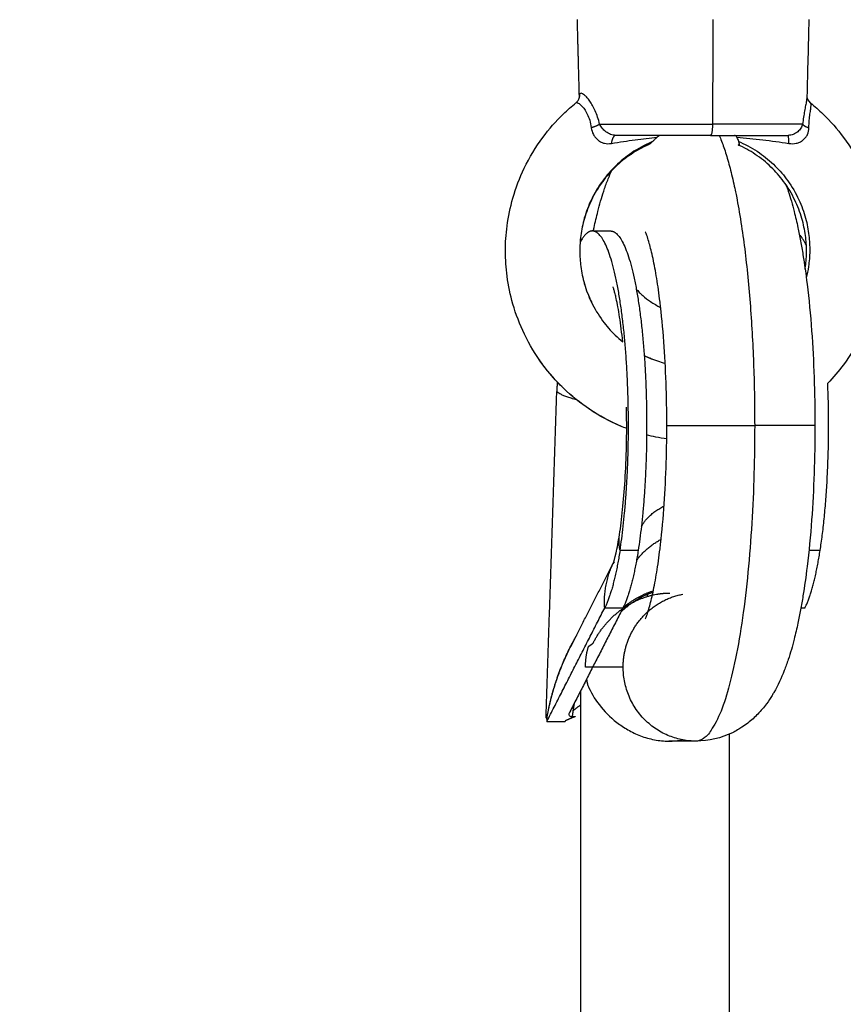
# Model space of a CAD drawing. Units: millimetres. Extents: x -4.7 to 8.8, y -0.1 to 13.9.
# Drawn here: x 4.8 to 4.9, y 4.9 to 5 of the extents above; entities that cross this region are included whole.
import ezdxf

# ---------------------------------------------------------------- set-up
doc = ezdxf.new("R2010")
doc.units = ezdxf.units.MM
doc.layers.add('DIASTASEIS', color=253, linetype='Continuous', lineweight=5)
doc.layers.add('Make2D$Visible$Curves', color=7, linetype='Continuous', true_color=0x000000)
doc.layers.add('Make2D$Visible$Tangents', color=7, linetype='Continuous', true_color=0xffffff)
doc.styles.get("Standard").update_dxf_attribs({"font": 'ARIALN.TTF'})
doc.dimstyles.new('STANDARD_ACAD', dxfattribs={"dimtxt": 0.18, "dimasz": 0.15, "dimexe": 0.18, "dimexo": 0.0625, "dimgap": 0.09, "dimtad": 0, "dimtih": 1, "dimtoh": 1, "dimzin": 0, "dimdsep": 46, "dimtxsty": 'Standard', "dimblk": 'OBLIQUE', "dimcen": 0.09, "dimadec": 0, "dimazin": 0, "dimtfac": 1, "dimtofl": 0, "dimtmove": 0, "dimatfit": 3, "dimfxl": 1, "dimtolj": 1, "dimtzin": 0, "dimarcsym": 0})

# ---------------------------------------------------------------- blocks, each defined once
blk = doc.blocks.new('_Oblique')
at = {"color": 0, "linetype": 'ByBlock', "lineweight": -2}
blk.add_line((-0.5, -0.5), (0.5, 0.5), dxfattribs=at)
blk = doc.blocks.new('*D39')
at = {"layer": 'Defpoints', "color": 0}
for p in [(3.36098, 7.10654), (7.24729, 5.046), (3.36098, 4.59978)]:
    blk.add_point(p, dxfattribs=at)
at = {"layer": 'DIASTASEIS', "color": 0, "lineweight": -2}
for p, q in [((3.36098, 4.66228), (3.36098, 7.28654)), ((7.24729, 5.1085), (7.24729, 7.28654)), ((3.36098, 7.10654), (5.01971, 7.10654)), ((7.24729, 7.10654), (5.58856, 7.10654))]:
    blk.add_line(p, q, dxfattribs=at)
at = {"layer": 'DIASTASEIS', "color": 0, "linetype": 'ByBlock', "lineweight": -2, "xscale": 0.15, "yscale": 0.15, "zscale": 0.15, "rotation": 180}
blk.add_blockref('_Oblique', (3.36098, 7.10654), dxfattribs=at)
at = {"layer": 'DIASTASEIS', "color": 0, "linetype": 'ByBlock', "lineweight": -2, "xscale": 0.15, "yscale": 0.15, "zscale": 0.15}
blk.add_blockref('_Oblique', (7.24729, 7.10654), dxfattribs=at)
at = {"layer": 'DIASTASEIS', "color": 0, "insert": (5.30413, 7.10654), "char_height": 0.18, "attachment_point": 5}
blk.add_mtext('\\A1;\\A1;4.00', dxfattribs=at)
blk = doc.blocks.new('*D41')
at = {"layer": 'Defpoints', "color": 0}
for p in [(8.74378, 7.64841), (1.8748, 5.20255), (8.74378, 4.10479)]:
    blk.add_point(p, dxfattribs=at)
at = {"layer": 'DIASTASEIS', "color": 0, "lineweight": -2}
for p, q in [((1.8748, 5.26505), (1.8748, 7.82841)), ((8.74378, 4.16729), (8.74378, 7.82841)), ((1.8748, 7.64841), (5.02842, 7.64841)), ((8.74378, 7.64841), (5.59016, 7.64841))]:
    blk.add_line(p, q, dxfattribs=at)
at = {"layer": 'DIASTASEIS', "color": 0, "linetype": 'ByBlock', "lineweight": -2, "xscale": 0.15, "yscale": 0.15, "zscale": 0.15, "rotation": 180}
blk.add_blockref('_Oblique', (1.8748, 7.64841), dxfattribs=at)
at = {"layer": 'DIASTASEIS', "color": 0, "linetype": 'ByBlock', "lineweight": -2, "xscale": 0.15, "yscale": 0.15, "zscale": 0.15}
blk.add_blockref('_Oblique', (8.74378, 7.64841), dxfattribs=at)
at = {"layer": 'DIASTASEIS', "color": 0, "insert": (5.30929, 7.64841), "char_height": 0.18, "attachment_point": 5}
blk.add_mtext('\\A1;\\A1;7.00', dxfattribs=at)
blk = doc.blocks.new('KATOPSH_S113A')
at = {"layer": 'Make2D$Visible$Curves', "color": 0, "lineweight": -3}
for points, degree in [([(6455.07422, 13539.98785), (6455.07411, 13539.992), (6455.074, 13539.99616)], 2), ([(6455.099, 13539.99616), (6455.09893, 13539.99339), (6455.09886, 13539.99062), (6455.09879, 13539.98785)], 3), ([(6455.08166, 13539.98264), (6455.08163, 13539.98262), (6455.0816, 13539.98261), (6455.08158, 13539.98261)], 3), ([(6455.09135, 13539.98264), (6455.09138, 13539.98262), (6455.09141, 13539.98261), (6455.09143, 13539.98261)], 3), ([(6455.07562, 13539.97333), (6455.0766, 13539.97333), (6455.07758, 13539.97333)], 2), ([(6455.0748, 13539.96748), (6455.0748, 13539.96748), (6455.0748, 13539.96749), (6455.0748, 13539.96749)], 3), ([(6455.07062, 13539.92072), (6455.0712, 13539.93835), (6455.07178, 13539.95598)], 2), ([(6455.07399, 13539.95504), (6455.07399, 13539.95504), (6455.07399, 13539.95504), (6455.07399, 13539.95504)], 3), ([(6455.07324, 13539.92834), (6455.0756, 13539.93297), (6455.07796, 13539.9376)], 2), ([(6455.08157, 13539.93385), (6455.08159, 13539.93397), (6455.08161, 13539.93409)], 2), ([(6455.07071, 13539.92035), (6455.07383, 13539.92648), (6455.07695, 13539.9326)], 2), ([(6455.07892, 13539.9326), (6455.07601, 13539.92691), (6455.07311, 13539.92122)], 2), ([(6455.09857, 13539.9326), (6455.09835, 13539.9326), (6455.09814, 13539.9326)], 2), ([(6455.07895, 13539.92622), (6455.07692, 13539.92622), (6455.07488, 13539.92622)], 2), ([(6455.07438, 13539.86737), (6455.07438, 13539.89553), (6455.07438, 13539.9237)], 2), ([(6455.07311, 13539.92122), (6455.0731, 13539.92119), (6455.07309, 13539.92116), (6455.07308, 13539.92114)], 3), ([(6455.07344, 13539.92087), (6455.07361, 13539.92087), (6455.07378, 13539.92087)], 2), ([(6455.07068, 13539.92068), (6455.07069, 13539.92068), (6455.0707, 13539.92068)], 2), ([(6455.07071, 13539.92035), (6455.07169, 13539.92035), (6455.07267, 13539.92035)], 2), ([(6455.0727, 13539.92041), (6455.07268, 13539.92038), (6455.07267, 13539.92035)], 2), ([(6455.0727, 13539.92041), (6455.0727, 13539.92041), (6455.0727, 13539.92041)], 2), ([(6455.09038, 13539.91896), (6455.09038, 13539.89436), (6455.09038, 13539.86975)], 2), ([(6455.08387, 13539.91822), (6455.08437, 13539.91822), (6455.08487, 13539.91827), (6455.08533, 13539.91837)], 3), ([(6455.08681, 13539.91822), (6455.08534, 13539.91822), (6455.08387, 13539.91822)], 2)]:
    blk.add_open_spline(points, degree=degree, dxfattribs=at)
for points, knots in [([(6455.07385, 13539.98717), (6455.07389, 13539.98721), (6455.07393, 13539.98724), (6455.07396, 13539.98728), (6455.07405, 13539.98737), (6455.07411, 13539.98747), (6455.07415, 13539.98756), (6455.07419, 13539.98765), (6455.07421, 13539.98773), (6455.07422, 13539.98778), (6455.07422, 13539.98783), (6455.07422, 13539.98785), (6455.07422, 13539.98785)], [0.000335, 0.000335, 0.000335, 0.000335, 0.221751, 0.221751, 0.221751, 0.727149, 0.727149, 0.727149, 1.273575, 1.273575, 1.273575, 1.772768, 1.772768, 1.772768, 1.772768]), ([(6455.09879, 13539.98784), (6455.09879, 13539.98783), (6455.09879, 13539.98781), (6455.09879, 13539.98778), (6455.09881, 13539.98765), (6455.0989, 13539.98739), (6455.09916, 13539.98717)], [0.240735, 0.240735, 0.240735, 0.240735, 0.599983, 0.599983, 0.599983, 1.905203, 1.905203, 1.905203, 1.905203]), ([(6455.07933, 13539.95199), (6455.07911, 13539.95207), (6455.0789, 13539.95215), (6455.07869, 13539.95224), (6455.07752, 13539.95274), (6455.07639, 13539.95335), (6455.07533, 13539.95406), (6455.07432, 13539.95473), (6455.07338, 13539.95549), (6455.07251, 13539.95634), (6455.07169, 13539.95712), (6455.07095, 13539.95797), (6455.07027, 13539.95888), (6455.06951, 13539.95992), (6455.06884, 13539.96103), (6455.06828, 13539.9622), (6455.06778, 13539.96324), (6455.06736, 13539.96432), (6455.06704, 13539.96544), (6455.06676, 13539.96642), (6455.06655, 13539.96743), (6455.06641, 13539.96845), (6455.0663, 13539.96934), (6455.06624, 13539.97025), (6455.06623, 13539.97116), (6455.06623, 13539.97206), (6455.06629, 13539.97297), (6455.06641, 13539.97387), (6455.06655, 13539.97489), (6455.06675, 13539.97589), (6455.06704, 13539.97688), (6455.06736, 13539.97799), (6455.06777, 13539.97907), (6455.06827, 13539.98011), (6455.06883, 13539.98128), (6455.0695, 13539.98239), (6455.07026, 13539.98343), (6455.07093, 13539.98434), (6455.07168, 13539.98519), (6455.07249, 13539.98597), (6455.07292, 13539.98639), (6455.07338, 13539.98679), (6455.07385, 13539.98717)], [71.819941, 71.819941, 71.819941, 71.819941, 72.511714, 72.511714, 72.511714, 76.37347, 76.37347, 76.37347, 80.026639, 80.026639, 80.026639, 83.434542, 83.434542, 83.434542, 87.325108, 87.325108, 87.325108, 90.800628, 90.800628, 90.800628, 93.882131, 93.882131, 93.882131, 96.604034, 96.604034, 96.604034, 99.325709, 99.325709, 99.325709, 102.406446, 102.406446, 102.406446, 105.8806, 105.8806, 105.8806, 109.769344, 109.769344, 109.769344, 113.175784, 113.175784, 113.175784, 114.994793, 114.994793, 114.994793, 114.994793]), ([(6455.09917, 13539.98717), (6455.09963, 13539.98679), (6455.10009, 13539.98639), (6455.10052, 13539.98597), (6455.10133, 13539.98519), (6455.10208, 13539.98434), (6455.10275, 13539.98343), (6455.10351, 13539.98239), (6455.10418, 13539.98128), (6455.10474, 13539.98011), (6455.10524, 13539.97907), (6455.10565, 13539.97799), (6455.10597, 13539.97688), (6455.10625, 13539.97589), (6455.10646, 13539.97489), (6455.1066, 13539.97387), (6455.10672, 13539.97297), (6455.10678, 13539.97206), (6455.10677, 13539.97116), (6455.10677, 13539.97025), (6455.10671, 13539.96934), (6455.1066, 13539.96845), (6455.10646, 13539.96743), (6455.10625, 13539.96642), (6455.10597, 13539.96544), (6455.10565, 13539.96432), (6455.10523, 13539.96324), (6455.10473, 13539.9622), (6455.10417, 13539.96103), (6455.1035, 13539.95992), (6455.10274, 13539.95888), (6455.10222, 13539.95818), (6455.10165, 13539.95751), (6455.10104, 13539.95688)], [13.81132, 13.81132, 13.81132, 13.81132, 15.627378, 15.627378, 15.627378, 19.033817, 19.033817, 19.033817, 22.922561, 22.922561, 22.922561, 26.396716, 26.396716, 26.396716, 29.477452, 29.477452, 29.477452, 32.199128, 32.199128, 32.199128, 34.92103, 34.92103, 34.92103, 38.002533, 38.002533, 38.002533, 41.478054, 41.478054, 41.478054, 45.368619, 45.368619, 45.368619, 48.006015, 48.006015, 48.006015, 48.006015]), ([(6455.08307, 13539.98366), (6455.08298, 13539.98366), (6455.0829, 13539.98364), (6455.08275, 13539.98358), (6455.08268, 13539.98353), (6455.08262, 13539.98346)], [-0.7075713, -0.7075713, -0.7075713, -0.7075713, -0.3537857, -0.3537857, 0, 0, 0, 0]), ([(6455.09123, 13539.98346), (6455.09119, 13539.98353), (6455.09115, 13539.98358), (6455.09107, 13539.98364), (6455.09102, 13539.98366), (6455.09096, 13539.98366)], [-0.7075712, -0.7075712, -0.7075712, -0.7075712, -0.3537856, -0.3537856, 0, 0, 0, 0]), ([(6455.08166, 13539.98264), (6455.08101, 13539.98235), (6455.08039, 13539.98201), (6455.0798, 13539.98161), (6455.0792, 13539.98121), (6455.07862, 13539.98075), (6455.0781, 13539.98024), (6455.0776, 13539.97976), (6455.07715, 13539.97924), (6455.07674, 13539.97869), (6455.07627, 13539.97805), (6455.07586, 13539.97738), (6455.07552, 13539.97666), (6455.07521, 13539.97602), (6455.07496, 13539.97536), (6455.07476, 13539.97468), (6455.07458, 13539.97407), (6455.07446, 13539.97345), (6455.07437, 13539.97283), (6455.0743, 13539.97227), (6455.07426, 13539.97172), (6455.07426, 13539.97116), (6455.07426, 13539.9706), (6455.0743, 13539.97004), (6455.07437, 13539.96949), (6455.07445, 13539.96886), (6455.07458, 13539.96824), (6455.07475, 13539.96764), (6455.07495, 13539.96696), (6455.0752, 13539.96629), (6455.07551, 13539.96566), (6455.07555, 13539.96557), (6455.0756, 13539.96548), (6455.07564, 13539.96539)], [5.146366, 5.146366, 5.146366, 5.146366, 7.322, 7.322, 7.322, 9.559924, 9.559924, 9.559924, 11.650079, 11.650079, 11.650079, 14.039242, 14.039242, 14.039242, 16.175865, 16.175865, 16.175865, 18.071607, 18.071607, 18.071607, 19.74671, 19.74671, 19.74671, 21.421774, 21.421774, 21.421774, 23.317374, 23.317374, 23.317374, 25.453688, 25.453688, 25.453688, 25.756525, 25.756525, 25.756525, 25.756525]), ([(6455.08158, 13539.98261), (6455.08154, 13539.98261), (6455.08152, 13539.98264), (6455.08151, 13539.98269), (6455.08151, 13539.9827), (6455.08151, 13539.98271)], [-2.7192255, -2.7192255, -2.7192255, -2.7192255, -2.0394191, -2.0394191, -1.8921235, -1.8921235, -1.8921235, -1.8921235]), ([(6455.08211, 13539.98298), (6455.08199, 13539.98287), (6455.08188, 13539.98277), (6455.08174, 13539.98268), (6455.0817, 13539.98265), (6455.08166, 13539.98264), (6455.08166, 13539.98264), (6455.08166, 13539.98264)], [0, 0, 0, 0, 0.845047, 0.845047, 1.26757, 1.26757, 1.296729, 1.296729, 1.296729, 1.296729]), ([(6455.08262, 13539.98346), (6455.08253, 13539.98337), (6455.08244, 13539.98329), (6455.08227, 13539.98312), (6455.08219, 13539.98305), (6455.08211, 13539.98298)], [0, 0, 0, 0, 0.513913, 0.513913, 1.027826, 1.027826, 1.027826, 1.027826]), ([(6455.09144, 13539.98298), (6455.09142, 13539.98305), (6455.09139, 13539.98312), (6455.09132, 13539.98329), (6455.09127, 13539.98337), (6455.09123, 13539.98346)], [0, 0, 0, 0, 0.513912, 0.513912, 1.027825, 1.027825, 1.027825, 1.027825]), ([(6455.0986, 13539.9692), (6455.09861, 13539.9693), (6455.09863, 13539.96939), (6455.09864, 13539.96949), (6455.09871, 13539.97004), (6455.09875, 13539.9706), (6455.09875, 13539.97116), (6455.09875, 13539.97172), (6455.09871, 13539.97227), (6455.09864, 13539.97283), (6455.09855, 13539.97345), (6455.09842, 13539.97407), (6455.09825, 13539.97468), (6455.09805, 13539.97536), (6455.0978, 13539.97602), (6455.09749, 13539.97666), (6455.09715, 13539.97738), (6455.09674, 13539.97805), (6455.09627, 13539.97869), (6455.09586, 13539.97924), (6455.09541, 13539.97976), (6455.09491, 13539.98024), (6455.09439, 13539.98075), (6455.09381, 13539.98121), (6455.09321, 13539.98161), (6455.09262, 13539.98201), (6455.092, 13539.98235), (6455.09135, 13539.98263)], [57.251359, 57.251359, 57.251359, 57.251359, 57.541353, 57.541353, 57.541353, 59.216417, 59.216417, 59.216417, 60.89152, 60.89152, 60.89152, 62.787262, 62.787262, 62.787262, 64.923885, 64.923885, 64.923885, 67.313047, 67.313047, 67.313047, 69.403202, 69.403202, 69.403202, 71.641127, 71.641127, 71.641127, 73.815602, 73.815602, 73.815602, 73.815602]), ([(6455.09143, 13539.98261), (6455.09146, 13539.98261), (6455.09147, 13539.98262), (6455.0915, 13539.98266), (6455.0915, 13539.98268), (6455.09151, 13539.98277), (6455.09148, 13539.98287), (6455.09144, 13539.98298)], [0, 0, 0, 0, 0.42252, 0.42252, 0.845041, 0.845041, 1.690081, 1.690081, 1.690081, 1.690081]), ([(6455.07573, 13539.97332), (6455.07575, 13539.97345), (6455.07578, 13539.97357), (6455.07593, 13539.97429), (6455.07607, 13539.97487), (6455.07641, 13539.9762), (6455.07661, 13539.97692), (6455.07698, 13539.97803), (6455.07712, 13539.97843), (6455.07743, 13539.97922), (6455.0776, 13539.97961), (6455.07778, 13539.98)], [23.33523, 23.33523, 23.33523, 23.33523, 23.845148, 23.845148, 26.377734, 26.377734, 29.791627, 29.791627, 31.795628, 31.795628, 33.791877, 33.791877, 33.791877, 33.791877]), ([(6455.09653, 13539.97832), (6455.09662, 13539.97809), (6455.0967, 13539.97786), (6455.09701, 13539.97692), (6455.09722, 13539.9762), (6455.09755, 13539.97487), (6455.09769, 13539.97429), (6455.09792, 13539.97322), (6455.09801, 13539.97274), (6455.0981, 13539.97225), (6455.0982, 13539.97176), (6455.09828, 13539.97126), (6455.09853, 13539.96974), (6455.09868, 13539.96868), (6455.09901, 13539.96597), (6455.09917, 13539.96429), (6455.09954, 13539.95926), (6455.09966, 13539.95581), (6455.09966, 13539.95233)], [18.08337, 18.08337, 18.08337, 18.08337, 19.245719, 19.245719, 22.659613, 22.659613, 25.192199, 25.192199, 27.15162, 27.15162, 27.15162, 29.099081, 29.099081, 32.95443, 32.95443, 38.582754, 38.582754, 49.037347, 49.037347, 49.037347, 49.037347]), ([(6455.08366, 13539.95233), (6455.08366, 13539.95543), (6455.08355, 13539.9585), (6455.08323, 13539.96287), (6455.08309, 13539.96432), (6455.08282, 13539.96656), (6455.0827, 13539.96741), (6455.08251, 13539.96859), (6455.08244, 13539.96897), (6455.08237, 13539.96933), (6455.08224, 13539.97005), (6455.0821, 13539.97069), (6455.0819, 13539.97152), (6455.08183, 13539.97177), (6455.08169, 13539.97226), (6455.08162, 13539.97249), (6455.08149, 13539.97289), (6455.08142, 13539.97304), (6455.08136, 13539.9732), (6455.08134, 13539.97323), (6455.08134, 13539.97323)], [0, 0, 0, 0, 9.314022, 9.314022, 14.270771, 14.270771, 17.619698, 17.619698, 19.293094, 19.293094, 19.293094, 22.606387, 22.606387, 24.2425, 24.2425, 26.173383, 26.173383, 28.275236, 28.275236, 29.691637, 29.691637, 29.691637, 29.691637]), ([(6455.0789, 13539.96136), (6455.0788, 13539.96232), (6455.07869, 13539.96323), (6455.07844, 13539.96481), (6455.07832, 13539.96549), (6455.07819, 13539.96604), (6455.07816, 13539.96622), (6455.07812, 13539.96638), (6455.07804, 13539.96667), (6455.07801, 13539.9668), (6455.07794, 13539.96705), (6455.0779, 13539.96716), (6455.07787, 13539.96727), (6455.07786, 13539.96729), (6455.07786, 13539.96729)], [22.84376, 22.84376, 22.84376, 22.84376, 26.309652, 26.309652, 29.67769, 29.67769, 29.67769, 30.759788, 30.759788, 31.864148, 31.864148, 33.311504, 33.311504, 34.329563, 34.329563, 34.329563, 34.329563]), ([(6455.08036, 13539.96706), (6455.08046, 13539.96695), (6455.08057, 13539.96683), (6455.08069, 13539.9667), (6455.0808, 13539.96659), (6455.08092, 13539.96647), (6455.08131, 13539.96612), (6455.08159, 13539.9659), (6455.08224, 13539.96547), (6455.0826, 13539.96526), (6455.083, 13539.96508)], [39.675613, 39.675613, 39.675613, 39.675613, 40.445506, 40.445506, 40.445506, 41.163398, 41.163398, 42.528421, 42.528421, 44.019373, 44.019373, 44.019373, 44.019373]), ([(6455.08122, 13539.95988), (6455.08142, 13539.95978), (6455.08161, 13539.95969), (6455.08181, 13539.95961), (6455.08236, 13539.95938), (6455.08292, 13539.95919), (6455.08349, 13539.95904)], [33.866956, 33.866956, 33.866956, 33.866956, 34.52957, 34.52957, 34.52957, 36.344681, 36.344681, 36.344681, 36.344681]), ([(6455.07855, 13539.94053), (6455.0788, 13539.94214), (6455.07901, 13539.94418), (6455.0793, 13539.9488), (6455.07936, 13539.95141), (6455.07931, 13539.95398), (6455.07931, 13539.95408), (6455.07931, 13539.95419), (6455.07931, 13539.95429)], [0, 0, 0, 0, 7.094139, 7.094139, 14.91017, 14.91017, 14.91017, 15.221042, 15.221042, 15.221042, 15.221042]), ([(6455.08134, 13539.93143), (6455.08134, 13539.93144), (6455.08136, 13539.93147), (6455.08142, 13539.93162), (6455.08149, 13539.93177), (6455.08162, 13539.93217), (6455.08169, 13539.9324), (6455.08183, 13539.93289), (6455.0819, 13539.93314), (6455.0821, 13539.93397), (6455.08224, 13539.93462), (6455.08237, 13539.93533), (6455.08244, 13539.93569), (6455.08251, 13539.93607), (6455.0827, 13539.93725), (6455.08282, 13539.93811), (6455.08309, 13539.94034), (6455.08323, 13539.94179), (6455.08355, 13539.94616), (6455.08366, 13539.94924), (6455.08366, 13539.95233)], [52.704723, 52.704723, 52.704723, 52.704723, 54.050587, 54.050587, 56.15244, 56.15244, 58.083323, 58.083323, 59.719436, 59.719436, 63.032729, 63.032729, 63.032729, 64.706125, 64.706125, 68.055052, 68.055052, 73.011801, 73.011801, 82.325823, 82.325823, 82.325823, 82.325823]), ([(6455.09966, 13539.95233), (6455.09966, 13539.94885), (6455.09954, 13539.9454), (6455.09917, 13539.94037), (6455.09901, 13539.93869), (6455.09868, 13539.93598), (6455.09853, 13539.93492), (6455.09828, 13539.9334), (6455.0982, 13539.9329), (6455.0981, 13539.93241), (6455.09801, 13539.93192), (6455.09792, 13539.93144), (6455.09769, 13539.93037), (6455.09755, 13539.92979), (6455.09722, 13539.92846), (6455.09701, 13539.92774), (6455.09664, 13539.92663), (6455.0965, 13539.92623), (6455.09603, 13539.92504), (6455.09566, 13539.92424), (6455.09516, 13539.92337), (6455.09509, 13539.92326), (6455.09484, 13539.92285), (6455.09465, 13539.92255), (6455.09415, 13539.92188), (6455.09384, 13539.9215), (6455.09348, 13539.92114), (6455.09316, 13539.9208), (6455.09281, 13539.92048), (6455.09221, 13539.92001), (6455.09199, 13539.91986), (6455.09162, 13539.91962), (6455.09146, 13539.91952), (6455.09112, 13539.91932), (6455.09093, 13539.91922), (6455.08954, 13539.91855), (6455.08821, 13539.91822), (6455.08682, 13539.91822)], [49.037347, 49.037347, 49.037347, 49.037347, 59.49194, 59.49194, 65.120263, 65.120263, 68.975612, 68.975612, 70.923073, 70.923073, 70.923073, 72.882494, 72.882494, 75.415081, 75.415081, 78.828974, 78.828974, 80.832974, 80.832974, 84.887967, 84.887967, 85.47318, 85.47318, 87.050996, 87.050996, 89.098619, 89.098619, 89.098619, 90.958632, 90.958632, 91.940965, 91.940965, 92.594334, 92.594334, 93.355654, 93.355654, 98.063186, 98.063186, 98.063186, 98.063186]), ([(6455.08365, 13539.95086), (6455.08326, 13539.95092), (6455.08287, 13539.95099), (6455.08248, 13539.95107), (6455.08215, 13539.95113), (6455.08181, 13539.95121), (6455.08148, 13539.9513)], [67.296296, 67.296296, 67.296296, 67.296296, 68.497075, 68.497075, 68.497075, 69.53595, 69.53595, 69.53595, 69.53595]), ([(6455.07786, 13539.93737), (6455.07786, 13539.93737), (6455.07787, 13539.93739), (6455.07793, 13539.93759), (6455.07805, 13539.93799), (6455.0783, 13539.93908), (6455.07843, 13539.93976), (6455.07855, 13539.94053)], [9.808875, 9.808875, 9.808875, 9.808875, 10.831144, 10.831144, 14.329169, 14.329169, 17.702361, 17.702361, 17.702361, 17.702361]), ([(6455.07796, 13539.93759), (6455.07791, 13539.93749), (6455.07788, 13539.93743), (6455.07786, 13539.93738), (6455.07786, 13539.93738), (6455.07786, 13539.93737), (6455.07786, 13539.93737), (6455.07786, 13539.93737)], [8.038058, 8.038058, 8.038058, 8.038058, 9.180228, 9.180228, 9.557553, 9.557553, 9.808875, 9.808875, 9.808875, 9.808875]), ([(6455.07512, 13539.92425), (6455.07544, 13539.92352), (6455.07585, 13539.92282), (6455.0769, 13539.92145), (6455.07752, 13539.92082), (6455.07845, 13539.9201), (6455.07864, 13539.91996), (6455.07904, 13539.91969), (6455.07925, 13539.91956), (6455.07989, 13539.9192), (6455.08034, 13539.91898), (6455.08131, 13539.91861), (6455.08181, 13539.91847), (6455.08258, 13539.91832), (6455.08284, 13539.91828), (6455.08335, 13539.91823), (6455.08361, 13539.91822), (6455.08387, 13539.91822), (6455.08387, 13539.91822), (6455.08387, 13539.91822)], [0, 0, 0, 0, 3.126729, 3.126729, 6.253459, 6.253459, 7.035141, 7.035141, 7.816823, 7.816823, 9.380188, 9.380188, 10.943553, 10.943553, 11.725235, 11.725235, 12.506918, 12.506918, 12.513488, 12.513488, 12.513488, 12.513488]), ([(6455.07308, 13539.92114), (6455.07308, 13539.92113), (6455.07308, 13539.92112), (6455.07308, 13539.92108), (6455.07309, 13539.92105), (6455.07313, 13539.92098), (6455.07316, 13539.92095), (6455.07326, 13539.9209), (6455.07334, 13539.92087), (6455.07344, 13539.92087)], [0.2393606, 0.2393606, 0.2393606, 0.2393606, 0.307361, 0.307361, 0.614722, 0.614722, 0.9220831, 0.9220831, 1.2294441, 1.2294441, 1.2294441, 1.2294441])]:
    blk.add_open_spline(points, degree=3, knots=knots, dxfattribs=at)
for points, weights, degree in [([(6455.08838, 13539.98366), (6455.08221, 13539.98366), (6455.07816, 13539.98366)], [1, 0.868169777423, 1], 2), ([(6455.08838, 13539.98366), (6455.09455, 13539.98366), (6455.09676, 13539.98366)], [1, 0.868169777423, 1], 2), ([(6455.08932, 13539.98366), (6455.09315, 13539.97478), (6455.09315, 13539.95233)], [0.884917623865, 0.785780345662, 1], 2), ([(6455.07562, 13539.97333), (6455.07493, 13539.97333), (6455.07429, 13539.97208)], [1, 0.962553352657, 0.955039852432], 2), ([(6455.09874, 13539.97172), (6455.09836, 13539.97255), (6455.09797, 13539.97296)], [0.928594462062, 0.936946390361, 0.955409544025], 2), ([(6455.07182, 13539.95703), (6455.0718, 13539.95651), (6455.07178, 13539.95598)], [0.993925980054, 0.996629614397, 1], 2), ([(6455.10022, 13539.93883), (6455.10146, 13539.94677), (6455.10104, 13539.95688)], [1, 0.874309444235, 0.950371798973], 2), ([(6455.07849, 13539.95233), (6455.07849, 13539.95233), (6455.07849, 13539.95233)], [0.961754261088, 0.961727976166, 0.961701765927], 2), ([(6455.09315, 13539.95233), (6455.09315, 13539.91823), (6455.08681, 13539.91822)], [1, 0.707182048929, 1], 2), ([(6455.09966, 13539.95233), (6455.09966, 13539.95233), (6455.09315, 13539.95233)], [1, 0.769976315135, 1], 2), ([(6455.07861, 13539.93883), (6455.07793, 13539.93452), (6455.07695, 13539.9326)], [1, 0.965925826289, 1], 2), ([(6455.08057, 13539.93883), (6455.0799, 13539.93452), (6455.07892, 13539.9326)], [1, 0.965925826289, 1], 2), ([(6455.09857, 13539.9326), (6455.09955, 13539.93452), (6455.10022, 13539.93883)], [1, 0.965925826289, 1], 2), ([(6455.07571, 13539.92881), (6455.07709, 13539.93161), (6455.07959, 13539.93355), (6455.08254, 13539.93409)], [1, 0.908807211127, 0.908807211127, 1], 3), ([(6455.08217, 13539.93429), (6455.08099, 13539.93392), (6455.07981, 13539.93321), (6455.07868, 13539.93214)], [0.926806891315, 0.888750625282, 0.86388024457, 0.85219574918], 3), ([(6455.08165, 13539.93225), (6455.08327, 13539.93369), (6455.08538, 13539.93409)], [0.85476838011, 0.862910794347, 0.936312500325], 2), ([(6455.08254, 13539.93409), (6455.08302, 13539.93417), (6455.0835, 13539.93422), (6455.08398, 13539.93422)], [1, 0.978206377349, 0.95934777328, 0.943424187794], 3), ([(6455.07895, 13539.92622), (6455.07895, 13539.92986), (6455.08165, 13539.93225)], [1, 0.841563218534, 0.854768380545], 2), ([(6455.07391, 13539.92966), (6455.07231, 13539.92692), (6455.07122, 13539.92383), (6455.07068, 13539.92068)], [0.881460046005, 0.894732502445, 0.934245820443, 1], 3), ([(6455.07069, 13539.92061), (6455.07115, 13539.92328), (6455.072, 13539.92591), (6455.07324, 13539.92834)], [1, 0.943915746558, 0.906921814945, 0.88901820516], 3), ([(6455.07488, 13539.92622), (6455.07488, 13539.92734), (6455.07519, 13539.92843)], [1, 0.990232813783, 1], 2), ([(6455.07519, 13539.92843), (6455.07536, 13539.92856), (6455.07553, 13539.92868), (6455.07571, 13539.92881)], [1, 0.999790428376, 0.999790428376, 1], 3), ([(6455.08681, 13539.91822), (6455.07895, 13539.91822), (6455.07895, 13539.92622)], [1, 0.707106781187, 1], 2), ([(6455.07499, 13539.9249), (6455.07504, 13539.92457), (6455.07512, 13539.92425)], [0.996589183478, 0.997448260441, 1], 2), ([(6455.07366, 13539.9223), (6455.07357, 13539.92182), (6455.0735, 13539.92135), (6455.07344, 13539.92087)], [0.957392732453, 0.970461243648, 0.984663666164, 1], 3), ([(6455.07353, 13539.9215), (6455.07393, 13539.92184), (6455.07438, 13539.92215)], [0.972123739221, 0.962109243892, 0.954952548496], 2), ([(6455.07378, 13539.92087), (6455.0734, 13539.92073), (6455.07304, 13539.92057), (6455.0727, 13539.92041)], [1, 0.998423381504, 0.998423381504, 1], 3), ([(6455.07062, 13539.92072), (6455.07065, 13539.9207), (6455.07068, 13539.92068)], [1, 0.999921519286, 1], 2), ([(6455.07069, 13539.92061), (6455.0707, 13539.92048), (6455.07071, 13539.92035)], [1, 0.999921519286, 1], 2)]:
    blk.add_rational_spline(points, weights, degree=degree, dxfattribs=at)
for points, weights, knots in [([(6455.07861, 13539.93883), (6455.0802, 13539.94908), (6455.07915, 13539.96121), (6455.0781, 13539.97333), (6455.07562, 13539.97333)], [1, 0.843391445813, 1, 0.843391445813, 1], [0, 0, 0, 23.823744, 23.823744, 47.647489, 47.647489, 47.647489]), ([(6455.07758, 13539.97333), (6455.08007, 13539.97333), (6455.08112, 13539.96121), (6455.08217, 13539.94908), (6455.08057, 13539.93883)], [1, 0.843391445813, 1, 0.843391445813, 1], [-47.647489, -47.647489, -47.647489, -23.823744, -23.823744, 0, 0, 0]), ([(6455.08366, 13539.95233), (6455.08366, 13539.95233), (6455.08656, 13539.95233), (6455.08945, 13539.95233), (6455.09315, 13539.95233)], [1, 0.905006206546, 1, 0.905006206546, 1], [11.071877, 11.071877, 11.071877, 18.102309, 18.102309, 25.132741, 25.132741, 25.132741])]:
    blk.add_rational_spline(points, weights, degree=2, knots=knots, dxfattribs=at)
at = {"layer": 'Make2D$Visible$Tangents', "color": 0, "lineweight": -3}
for points in [[(6455.08864, 13539.99616), (6455.08862, 13539.99052), (6455.08859, 13539.98487)], [(6455.08057, 13539.93883), (6455.07959, 13539.93883), (6455.07861, 13539.93883)], [(6455.10022, 13539.93883), (6455.09962, 13539.93883), (6455.09901, 13539.93883)], [(6455.07892, 13539.9326), (6455.07794, 13539.9326), (6455.07695, 13539.9326)]]:
    blk.add_open_spline(points, degree=2, dxfattribs=at)
for points, knots in [([(6455.0764, 13539.98487), (6455.07634, 13539.98513), (6455.07627, 13539.98538), (6455.07611, 13539.98586), (6455.07602, 13539.98609), (6455.07584, 13539.9865), (6455.07574, 13539.9867), (6455.07554, 13539.98706), (6455.07543, 13539.98722), (6455.07524, 13539.9875), (6455.07514, 13539.98762), (6455.07495, 13539.98784), (6455.07486, 13539.98793), (6455.0747, 13539.98807), (6455.07463, 13539.98812), (6455.0745, 13539.98819), (6455.07444, 13539.98821), (6455.07435, 13539.98821), (6455.07431, 13539.98819), (6455.07425, 13539.98812), (6455.07424, 13539.98807), (6455.07422, 13539.98796), (6455.07422, 13539.98791), (6455.07422, 13539.98785)], [-13.160975, -13.160975, -13.160975, -13.160975, -12.338414, -12.338414, -11.515853, -11.515853, -10.693293, -10.693293, -9.870732, -9.870732, -9.048171, -9.048171, -8.22561, -8.22561, -7.403049, -7.403049, -6.580488, -6.580488, -5.757927, -5.757927, -4.935366, -4.935366, -4.427628, -4.427628, -4.427628, -4.427628]), ([(6455.09879, 13539.98785), (6455.09879, 13539.98781), (6455.09878, 13539.98777), (6455.09877, 13539.98763), (6455.09876, 13539.9875), (6455.09871, 13539.98721), (6455.09868, 13539.98705), (6455.09861, 13539.9867), (6455.09858, 13539.9865), (6455.09846, 13539.98586), (6455.09839, 13539.98539), (6455.09833, 13539.98487)], [-4.426062, -4.426062, -4.426062, -4.426062, -4.114615, -4.114615, -3.291692, -3.291692, -2.468769, -2.468769, -1.645846, -1.645846, 0, 0, 0, 0]), ([(6455.07385, 13539.98717), (6455.07388, 13539.9872), (6455.07393, 13539.98721), (6455.07404, 13539.98718), (6455.07411, 13539.98714), (6455.07427, 13539.98703), (6455.07436, 13539.98695), (6455.07456, 13539.98675), (6455.07466, 13539.98663), (6455.07487, 13539.98634), (6455.07497, 13539.98616), (6455.07517, 13539.98576), (6455.07526, 13539.98553), (6455.07541, 13539.98504), (6455.07547, 13539.98477), (6455.0755, 13539.98448)], [-6.195374, -6.195374, -6.195374, -6.195374, -5.313657, -5.313657, -4.428048, -4.428048, -3.542438, -3.542438, -2.656829, -2.656829, -1.771219, -1.771219, -0.88561, -0.88561, 0, 0, 0, 0]), ([(6455.099, 13539.98448), (6455.09901, 13539.98477), (6455.09902, 13539.98503), (6455.09907, 13539.98553), (6455.09909, 13539.98576), (6455.09915, 13539.98616), (6455.09918, 13539.98633), (6455.09922, 13539.98663), (6455.09923, 13539.98676), (6455.09924, 13539.98696), (6455.09924, 13539.98703), (6455.0992, 13539.98713), (6455.09919, 13539.98715), (6455.09916, 13539.98717)], [0, 0, 0, 0, 0.885607, 0.885607, 1.771215, 1.771215, 2.656822, 2.656822, 3.542429, 3.542429, 4.428037, 4.428037, 5.010468, 5.010468, 5.010468, 5.010468]), ([(6455.07816, 13539.98366), (6455.07796, 13539.98366), (6455.07777, 13539.98369), (6455.0775, 13539.98379), (6455.07742, 13539.98384), (6455.07725, 13539.98393), (6455.07717, 13539.98398), (6455.07693, 13539.98416), (6455.0768, 13539.98429), (6455.07656, 13539.98457), (6455.07647, 13539.98472), (6455.0764, 13539.98487)], [-2.334827, -2.334827, -2.334827, -2.334827, -1.751121, -1.751121, -1.459267, -1.459267, -1.167414, -1.167414, -0.583707, -0.583707, 0, 0, 0, 0]), ([(6455.09833, 13539.98487), (6455.09829, 13539.98472), (6455.09823, 13539.98457), (6455.09805, 13539.98429), (6455.09794, 13539.98416), (6455.09773, 13539.98398), (6455.09765, 13539.98393), (6455.09749, 13539.98383), (6455.09741, 13539.98379), (6455.09714, 13539.98369), (6455.09695, 13539.98366), (6455.09676, 13539.98366)], [-2.334764, -2.334764, -2.334764, -2.334764, -1.751073, -1.751073, -1.167382, -1.167382, -0.875536, -0.875536, -0.583691, -0.583691, 0, 0, 0, 0]), ([(6455.0755, 13539.98448), (6455.07553, 13539.98423), (6455.07561, 13539.98398), (6455.0758, 13539.98363), (6455.07588, 13539.98352), (6455.07604, 13539.98331), (6455.07614, 13539.98322), (6455.07635, 13539.98305), (6455.07646, 13539.98298), (6455.07669, 13539.98287), (6455.07681, 13539.98283), (6455.07717, 13539.98275), (6455.07742, 13539.98275), (6455.07767, 13539.98279)], [0, 0, 0, 0, 0.803919, 0.803919, 1.205878, 1.205878, 1.607837, 1.607837, 2.009797, 2.009797, 2.411756, 2.411756, 3.215675, 3.215675, 3.215675, 3.215675]), ([(6455.09685, 13539.98279), (6455.09711, 13539.98275), (6455.09738, 13539.98274), (6455.09777, 13539.98283), (6455.0979, 13539.98287), (6455.09814, 13539.98298), (6455.09826, 13539.98305), (6455.09846, 13539.98322), (6455.09856, 13539.98331), (6455.09872, 13539.98352), (6455.09879, 13539.98363), (6455.09895, 13539.98398), (6455.099, 13539.98423), (6455.099, 13539.98448)], [0, 0, 0, 0, 0.803919, 0.803919, 1.205878, 1.205878, 1.607837, 1.607837, 2.009797, 2.009797, 2.411756, 2.411756, 3.215675, 3.215675, 3.215675, 3.215675]), ([(6455.08211, 13539.98298), (6455.08206, 13539.98296), (6455.08128, 13539.98263), (6455.07986, 13539.98185), (6455.07812, 13539.98043), (6455.07663, 13539.97872), (6455.07549, 13539.97681), (6455.07472, 13539.97479), (6455.07434, 13539.97291), (6455.07422, 13539.97116), (6455.07434, 13539.96941), (6455.07473, 13539.96754), (6455.07549, 13539.96555), (6455.07662, 13539.96367), (6455.07783, 13539.96228), (6455.07862, 13539.96158), (6455.0789, 13539.96136)], [0, 0, 0, 0, 0.174884, 2.554845, 4.80835, 6.912698, 9.315138, 11.463949, 13.370966, 15.056548, 16.742132, 18.649154, 20.797976, 23.200432, 25.304797, 26.417468, 26.417468, 26.417468, 26.417468]), ([(6455.07767, 13539.98279), (6455.07856, 13539.98293), (6455.07941, 13539.98307), (6455.08105, 13539.98329), (6455.08184, 13539.98339), (6455.08262, 13539.98346)], [-5.77653, -5.77653, -5.77653, -5.77653, -2.888265, -2.888265, 0, 0, 0, 0]), ([(6455.09123, 13539.98346), (6455.09215, 13539.98339), (6455.09308, 13539.98329), (6455.09495, 13539.98307), (6455.09589, 13539.98293), (6455.09685, 13539.98279)], [-5.776539, -5.776539, -5.776539, -5.776539, -2.88827, -2.88827, 0, 0, 0, 0]), ([(6455.09144, 13539.98298), (6455.0915, 13539.98296), (6455.09227, 13539.98263), (6455.09366, 13539.98185), (6455.09538, 13539.98043), (6455.09683, 13539.97872), (6455.09794, 13539.97681), (6455.09868, 13539.97479), (6455.09904, 13539.97291), (6455.09913, 13539.97116), (6455.09901, 13539.96963), (6455.09882, 13539.96867), (6455.09872, 13539.96827)], [0, 0, 0, 0, 0.174884, 2.554845, 4.80835, 6.912698, 9.315138, 11.463949, 13.370966, 15.056548, 16.742132, 17.983525, 17.983525, 17.983525, 17.983525]), ([(6455.07182, 13539.95703), (6455.07127, 13539.95762), (6455.07057, 13539.95846), (6455.06994, 13539.95935), (6455.06978, 13539.95959)], [82.029064, 82.029064, 82.029064, 82.029064, 84.48968, 85.362729, 85.362729, 85.362729, 85.362729]), ([(6455.08122, 13539.95988), (6455.08142, 13539.95978), (6455.08216, 13539.95945), (6455.08292, 13539.95919), (6455.08349, 13539.95904)], [29.253821, 29.253821, 29.253821, 29.253821, 29.938305, 31.74397, 31.74397, 31.74397, 31.74397]), ([(6455.07933, 13539.95199), (6455.07911, 13539.95207), (6455.07771, 13539.95264), (6455.07531, 13539.95393), (6455.07312, 13539.95571), (6455.07204, 13539.9568), (6455.07182, 13539.95703)], [72.713192, 72.713192, 72.713192, 72.713192, 73.431977, 77.337831, 81.036151, 82.028002, 82.028002, 82.028002, 82.028002])]:
    blk.add_open_spline(points, degree=3, knots=knots, dxfattribs=at)
for points, weights, degree in [([(6455.0764, 13539.98487), (6455.07609, 13539.98464), (6455.0755, 13539.98448)], [1, 0.899615127663, 1], 2), ([(6455.0764, 13539.98487), (6455.08082, 13539.98487), (6455.08859, 13539.98487)], [1, 0.839800258857, 1], 2), ([(6455.08859, 13539.98487), (6455.08859, 13539.98366), (6455.08838, 13539.98366)], [1, 0.716301943425, 1], 2), ([(6455.09833, 13539.98487), (6455.09637, 13539.98487), (6455.08859, 13539.98487)], [1, 0.839800258857, 1], 2), ([(6455.09833, 13539.98487), (6455.09846, 13539.98464), (6455.099, 13539.98448)], [1, 0.899615127664, 1], 2), ([(6455.07816, 13539.98366), (6455.07778, 13539.98366), (6455.07767, 13539.98279)], [1, 0.807277617884, 1], 2), ([(6455.09685, 13539.98279), (6455.09683, 13539.98366), (6455.09676, 13539.98366)], [1, 0.807277617884, 1], 2), ([(6455.07391, 13539.9551), (6455.07227, 13539.95551), (6455.07178, 13539.95598)], [0.886470333893, 0.914857039258, 1], 2), ([(6455.08091, 13539.94138), (6455.08163, 13539.94275), (6455.08336, 13539.94361)], [0.940464413472, 0.887078393829, 0.89454674138], 2), ([(6455.07861, 13539.93883), (6455.07842, 13539.93969), (6455.07855, 13539.94053)], [1, 0.992693835717, 1], 2), ([(6455.08039, 13539.93773), (6455.08144, 13539.93917), (6455.08305, 13539.94003)], [0.966065702704, 0.92735349495, 0.930960247903], 2), ([(6455.07695, 13539.9326), (6455.07678, 13539.93515), (6455.07787, 13539.93742)], [1, 0.969553095359, 0.997605662471], 2), ([(6455.07894, 13539.93264), (6455.07998, 13539.93351), (6455.08108, 13539.93413), (6455.0822, 13539.93445)], [0.541512542003, 0.523228266017, 0.51098399744, 0.504779736271], 3), ([(6455.07892, 13539.9326), (6455.07892, 13539.93261), (6455.07892, 13539.93262)], [1, 0.999821430997, 0.999644874226], 2)]:
    blk.add_rational_spline(points, weights, degree=degree, dxfattribs=at)
blk = doc.blocks.new('s113a-')
blk.add_blockref('KATOPSH_S113A', (0, 0))

msp = doc.modelspace()

# ---------------------------------------------------------------- block references
msp.add_blockref('s113a-', (-6450.20588, -13535.00521))

# ---------------------------------------------------------------- dimensions: what is measured, and where the dimension line sits
at = {"layer": 'DIASTASEIS'}
for base, p1, p2, text, picture, middle in [((8.74378, 7.64841), (1.8748, 5.20255), (8.74378, 4.10479), '\\A1;7.00', '*D41', (5.30929, 7.64841)), ((3.36098, 7.10654), (7.24729, 5.046), (3.36098, 4.59978), '\\A1;4.00', '*D39', (5.30413, 7.10654))]:
    dim = msp.add_linear_dim(base=base, p1=p1, p2=p2, text=text, dimstyle='STANDARD_ACAD', override={"dimdec": 1, "dimtxsty": 'Standard', "dimtmove": 2}, dxfattribs=at)
    dim.commit()
    dim.dimension.update_dxf_attribs({"geometry": picture, "text_midpoint": middle})

doc.saveas('drawing.dxf')
